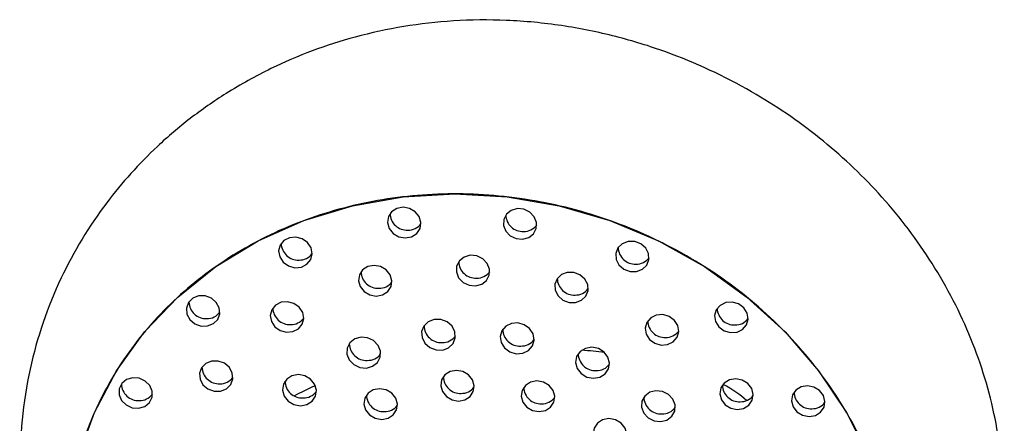
# Model space of a CAD drawing. Units: millimetres. Extents: x 25 to 2946, y 25 to 2086.
# Drawn here: x 1657 to 1711, y 1490 to 1512 of the extents above; entities that cross this region are included whole.
import ezdxf

# ---------------------------------------------------------------- set-up
doc = ezdxf.new("R2010")
doc.units = ezdxf.units.MM
doc.header["$LTSCALE"] = 10

msp = doc.modelspace()

# ---------------------------------------------------------------- linework, layer by layer
at = {"color": 7, "linetype": 'Continuous', "lineweight": 25, "flags": 128}
for points in [[(1660.158, 1488.096), (1661.037, 1490.53), (1662.25, 1492.824), (1663.777, 1494.942), (1665.596, 1496.85), (1667.678, 1498.518), (1669.989, 1499.921), (1672.493, 1501.036), (1675.151, 1501.845), (1677.92, 1502.335), (1680.758, 1502.5), (1683.618, 1502.335), (1686.457, 1501.845), (1689.23, 1501.036), (1691.892, 1499.921), (1694.402, 1498.518), (1696.72, 1496.85), (1698.809, 1494.942), (1700.637, 1492.824), (1702.175, 1490.53), (1703.399, 1488.096)], [(1677.923, 1501.77), (1677.578, 1501.706), (1677.294, 1501.525), (1677.115, 1501.253), (1677.068, 1500.932), (1677.161, 1500.611), (1677.378, 1500.339), (1677.688, 1500.157), (1678.042, 1500.094), (1678.388, 1500.157), (1678.671, 1500.339), (1678.85, 1500.611), (1678.897, 1500.932), (1678.805, 1501.253), (1678.587, 1501.525), (1678.278, 1501.706), (1677.923, 1501.77)], [(1684.526, 1501.657), (1684.169, 1501.69), (1683.833, 1501.597), (1683.571, 1501.39), (1683.422, 1501.103), (1683.408, 1500.777), (1683.533, 1500.464), (1683.776, 1500.21), (1684.1, 1500.054), (1684.458, 1500.021), (1684.793, 1500.114), (1685.055, 1500.321), (1685.204, 1500.608), (1685.218, 1500.934), (1685.094, 1501.247), (1684.851, 1501.501), (1684.526, 1501.657)], [(1671.704, 1500.097), (1671.401, 1499.941), (1671.194, 1499.687), (1671.114, 1499.374), (1671.174, 1499.048), (1671.364, 1498.761), (1671.656, 1498.554), (1672.004, 1498.461), (1672.357, 1498.494), (1672.659, 1498.65), (1672.866, 1498.904), (1672.946, 1499.217), (1672.886, 1499.543), (1672.696, 1499.83), (1672.405, 1500.037), (1672.056, 1500.13), (1671.704, 1500.097)], [(1690.925, 1499.766), (1690.587, 1499.894), (1690.23, 1499.897), (1689.908, 1499.774), (1689.67, 1499.545), (1689.552, 1499.244), (1689.571, 1498.917), (1689.726, 1498.614), (1689.993, 1498.38), (1690.33, 1498.252), (1690.687, 1498.249), (1691.009, 1498.372), (1691.248, 1498.601), (1691.366, 1498.902), (1691.346, 1499.229), (1691.191, 1499.532), (1690.925, 1499.766)], [(1681.952, 1499.104), (1681.595, 1499.138), (1681.26, 1499.044), (1680.998, 1498.838), (1680.848, 1498.55), (1680.835, 1498.225), (1680.959, 1497.911), (1681.202, 1497.657), (1681.527, 1497.502), (1681.884, 1497.468), (1682.219, 1497.562), (1682.481, 1497.768), (1682.631, 1498.056), (1682.644, 1498.381), (1682.52, 1498.695), (1682.277, 1498.948), (1681.952, 1499.104)], [(1676.337, 1498.587), (1675.992, 1498.523), (1675.708, 1498.341), (1675.529, 1498.069), (1675.483, 1497.748), (1675.575, 1497.427), (1675.792, 1497.156), (1676.102, 1496.974), (1676.456, 1496.91), (1676.802, 1496.974), (1677.085, 1497.156), (1677.264, 1497.427), (1677.311, 1497.748), (1677.219, 1498.069), (1677.001, 1498.341), (1676.692, 1498.523), (1676.337, 1498.587)], [(1687.592, 1498.071), (1687.255, 1498.199), (1686.898, 1498.202), (1686.576, 1498.08), (1686.337, 1497.851), (1686.219, 1497.55), (1686.239, 1497.222), (1686.394, 1496.919), (1686.66, 1496.686), (1686.998, 1496.558), (1687.355, 1496.555), (1687.677, 1496.677), (1687.915, 1496.906), (1688.033, 1497.207), (1688.014, 1497.534), (1687.859, 1497.837), (1687.592, 1498.071)], [(1666.42, 1496.784), (1666.187, 1496.551), (1666.075, 1496.247), (1666.102, 1495.92), (1666.263, 1495.619), (1666.533, 1495.39), (1666.873, 1495.268), (1667.229, 1495.271), (1667.549, 1495.399), (1667.782, 1495.632), (1667.894, 1495.936), (1667.867, 1496.263), (1667.706, 1496.564), (1667.436, 1496.793), (1667.096, 1496.915), (1666.74, 1496.912), (1666.42, 1496.784)], [(1671.247, 1496.565), (1670.944, 1496.409), (1670.737, 1496.155), (1670.657, 1495.842), (1670.717, 1495.517), (1670.907, 1495.229), (1671.198, 1495.022), (1671.547, 1494.929), (1671.899, 1494.963), (1672.202, 1495.118), (1672.409, 1495.372), (1672.489, 1495.685), (1672.429, 1496.011), (1672.239, 1496.299), (1671.948, 1496.505), (1671.599, 1496.598), (1671.247, 1496.565)], [(1696.551, 1496.265), (1696.264, 1496.476), (1695.917, 1496.576), (1695.563, 1496.548), (1695.257, 1496.398), (1695.045, 1496.148), (1694.959, 1495.837), (1695.012, 1495.511), (1695.196, 1495.22), (1695.483, 1495.009), (1695.83, 1494.91), (1696.184, 1494.937), (1696.49, 1495.087), (1696.703, 1495.337), (1696.789, 1495.649), (1696.736, 1495.975), (1696.551, 1496.265)], [(1692.756, 1495.579), (1692.469, 1495.79), (1692.122, 1495.89), (1691.768, 1495.862), (1691.462, 1495.712), (1691.249, 1495.462), (1691.163, 1495.15), (1691.216, 1494.824), (1691.401, 1494.534), (1691.688, 1494.323), (1692.035, 1494.223), (1692.389, 1494.251), (1692.695, 1494.401), (1692.907, 1494.651), (1692.994, 1494.963), (1692.94, 1495.289), (1692.756, 1495.579)], [(1680.326, 1495.491), (1679.984, 1495.621), (1679.623, 1495.624), (1679.296, 1495.5), (1679.055, 1495.268), (1678.935, 1494.963), (1678.955, 1494.632), (1679.112, 1494.325), (1679.382, 1494.088), (1679.724, 1493.959), (1680.085, 1493.956), (1680.411, 1494.08), (1680.653, 1494.312), (1680.773, 1494.616), (1680.752, 1494.948), (1680.596, 1495.255), (1680.326, 1495.491)], [(1684.841, 1495.128), (1684.549, 1495.341), (1684.198, 1495.442), (1683.84, 1495.414), (1683.53, 1495.262), (1683.315, 1495.009), (1683.227, 1494.693), (1683.281, 1494.363), (1683.468, 1494.069), (1683.759, 1493.855), (1684.11, 1493.755), (1684.468, 1493.782), (1684.779, 1493.934), (1684.994, 1494.188), (1685.081, 1494.503), (1685.027, 1494.833), (1684.841, 1495.128)], [(1675.981, 1494.626), (1675.619, 1494.66), (1675.279, 1494.565), (1675.014, 1494.356), (1674.863, 1494.065), (1674.849, 1493.735), (1674.975, 1493.418), (1675.221, 1493.161), (1675.55, 1493.003), (1675.912, 1492.969), (1676.251, 1493.064), (1676.517, 1493.273), (1676.668, 1493.564), (1676.681, 1493.894), (1676.556, 1494.211), (1676.31, 1494.468), (1675.981, 1494.626)], [(1689.124, 1493.567), (1688.909, 1493.845), (1688.599, 1494.035), (1688.241, 1494.105), (1687.89, 1494.047), (1687.598, 1493.868), (1687.411, 1493.596), (1687.357, 1493.272), (1687.444, 1492.946), (1687.659, 1492.667), (1687.969, 1492.478), (1688.327, 1492.408), (1688.678, 1492.466), (1688.97, 1492.645), (1689.157, 1492.917), (1689.211, 1493.241), (1689.124, 1493.567)], [(1667.132, 1493.218), (1666.899, 1492.985), (1666.787, 1492.681), (1666.814, 1492.354), (1666.974, 1492.053), (1667.245, 1491.824), (1667.585, 1491.702), (1667.941, 1491.705), (1668.26, 1491.833), (1668.494, 1492.066), (1668.606, 1492.37), (1668.579, 1492.697), (1668.418, 1492.998), (1668.147, 1493.227), (1667.808, 1493.349), (1667.451, 1493.346), (1667.132, 1493.218)], [(1681.498, 1492.593), (1681.188, 1492.774), (1680.834, 1492.838), (1680.488, 1492.774), (1680.205, 1492.593), (1680.026, 1492.321), (1679.979, 1492), (1680.071, 1491.679), (1680.289, 1491.407), (1680.598, 1491.225), (1680.953, 1491.162), (1681.298, 1491.225), (1681.582, 1491.407), (1681.761, 1491.679), (1681.807, 1492), (1681.715, 1492.321), (1681.498, 1492.593)], [(1662.542, 1492.128), (1662.399, 1491.837), (1662.392, 1491.511), (1662.523, 1491.199), (1662.77, 1490.949), (1663.098, 1490.799), (1663.455, 1490.772), (1663.788, 1490.871), (1664.046, 1491.082), (1664.189, 1491.373), (1664.196, 1491.699), (1664.065, 1492.01), (1663.818, 1492.26), (1663.49, 1492.41), (1663.133, 1492.438), (1662.8, 1492.339), (1662.542, 1492.128)], [(1672.191, 1492.607), (1671.841, 1492.543), (1671.554, 1492.359), (1671.373, 1492.083), (1671.325, 1491.758), (1671.419, 1491.433), (1671.639, 1491.158), (1671.953, 1490.974), (1672.311, 1490.909), (1672.661, 1490.974), (1672.949, 1491.158), (1673.13, 1491.433), (1673.177, 1491.758), (1673.084, 1492.083), (1672.863, 1492.359), (1672.55, 1492.543), (1672.191, 1492.607)], [(1686.12, 1491.747), (1685.902, 1492.019), (1685.593, 1492.2), (1685.238, 1492.264), (1684.893, 1492.2), (1684.609, 1492.019), (1684.43, 1491.747), (1684.383, 1491.426), (1684.476, 1491.105), (1684.693, 1490.833), (1685.003, 1490.651), (1685.357, 1490.588), (1685.703, 1490.651), (1685.986, 1490.833), (1686.165, 1491.105), (1686.212, 1491.426), (1686.12, 1491.747)], [(1696.985, 1491.85), (1696.773, 1492.125), (1696.467, 1492.312), (1696.114, 1492.382), (1695.767, 1492.324), (1695.479, 1492.148), (1695.294, 1491.879), (1695.241, 1491.56), (1695.327, 1491.238), (1695.539, 1490.962), (1695.845, 1490.775), (1696.198, 1490.706), (1696.545, 1490.763), (1696.833, 1490.94), (1697.018, 1491.209), (1697.071, 1491.528), (1696.985, 1491.85)], [(1676.988, 1491.773), (1676.634, 1491.837), (1676.288, 1491.773), (1676.004, 1491.592), (1675.826, 1491.32), (1675.779, 1490.999), (1675.871, 1490.678), (1676.088, 1490.406), (1676.398, 1490.224), (1676.752, 1490.16), (1677.098, 1490.224), (1677.381, 1490.406), (1677.56, 1490.678), (1677.607, 1490.999), (1677.515, 1491.32), (1677.297, 1491.592), (1676.988, 1491.773)], [(1692.795, 1490.947), (1692.676, 1491.266), (1692.435, 1491.527), (1692.109, 1491.69), (1691.747, 1491.73), (1691.405, 1491.642), (1691.135, 1491.438), (1690.978, 1491.149), (1690.958, 1490.82), (1691.077, 1490.501), (1691.318, 1490.24), (1691.644, 1490.077), (1692.006, 1490.037), (1692.347, 1490.126), (1692.617, 1490.33), (1692.775, 1490.618), (1692.795, 1490.947)], [(1700.906, 1491.467), (1700.694, 1491.742), (1700.388, 1491.929), (1700.035, 1491.999), (1699.687, 1491.941), (1699.4, 1491.764), (1699.215, 1491.496), (1699.162, 1491.176), (1699.247, 1490.854), (1699.46, 1490.579), (1699.766, 1490.392), (1700.119, 1490.322), (1700.466, 1490.38), (1700.754, 1490.557), (1700.939, 1490.825), (1700.992, 1491.145), (1700.906, 1491.467)], [(1690.15, 1489.364), (1690.058, 1489.685), (1689.84, 1489.957), (1689.531, 1490.139), (1689.177, 1490.203), (1688.831, 1490.139), (1688.548, 1489.957), (1688.369, 1489.685), (1688.322, 1489.364), (1688.414, 1489.044), (1688.632, 1488.772), (1688.941, 1488.59), (1689.295, 1488.526), (1689.641, 1488.59), (1689.925, 1488.772), (1690.103, 1489.044), (1690.15, 1489.364)]]:
    msp.add_lwpolyline(points, dxfattribs=at)
at = {"color": 7, "linetype": 'Continuous', "lineweight": 25}
for centre, radius, start, end in [((1678.135, 1501.446), 0.931, 181.666, 272.7425), ((1684.466, 1501.37), 0.931, 181.666, 272.7425), ((1678.204, 1501.378), 0.863, 268.3878, 323.6376), ((1684.535, 1501.302), 0.863, 268.3878, 323.6376), ((1672.183, 1499.81), 0.931, 181.6642, 272.7426), ((1672.252, 1499.742), 0.863, 268.3877, 323.6395), ((1690.611, 1499.588), 0.931, 181.664, 272.7426), ((1681.892, 1498.818), 0.931, 181.6641, 272.7426), ((1690.68, 1499.519), 0.863, 268.3877, 323.6397), ((1676.549, 1498.263), 0.931, 181.666, 272.7425), ((1681.961, 1498.749), 0.863, 268.3877, 323.6396), ((1676.618, 1498.195), 0.863, 268.3878, 323.6376), ((1687.279, 1497.893), 0.931, 181.6621, 272.7427), ((1687.348, 1497.825), 0.863, 268.3876, 323.6417), ((1667.137, 1496.606), 0.931, 181.666, 272.7425), ((1667.206, 1496.538), 0.863, 268.3878, 323.6376), ((1671.726, 1496.278), 0.931, 181.6642, 272.7426), ((1696.026, 1496.257), 0.931, 181.6639, 272.7426), ((1671.794, 1496.21), 0.863, 268.3877, 323.6395), ((1692.231, 1495.571), 0.931, 181.664, 272.7426), ((1696.095, 1496.189), 0.863, 268.3877, 323.6398), ((1680.007, 1495.305), 0.943, 181.465, 272.753), ((1684.307, 1495.114), 0.943, 181.4667, 272.7529), ((1692.3, 1495.503), 0.863, 268.3877, 323.6397), ((1675.918, 1494.33), 0.943, 181.4685, 272.7528), ((1680.077, 1495.236), 0.873, 268.3814, 323.8483), ((1684.377, 1495.045), 0.873, 268.3815, 323.8465), ((1675.988, 1494.261), 0.873, 268.3815, 323.8447), ((1688.437, 1493.772), 0.943, 181.4667, 272.7529), ((1688.507, 1493.703), 0.873, 268.3815, 323.8466), ((1667.849, 1493.04), 0.931, 181.6642, 272.7425), ((1663.447, 1492.119), 0.931, 181.6643, 272.7425), ((1667.918, 1492.972), 0.863, 268.3877, 323.6395), ((1672.404, 1492.274), 0.943, 181.4685, 272.7528), ((1681.046, 1492.514), 0.931, 181.666, 272.7425), ((1672.474, 1492.205), 0.873, 268.3815, 323.8447), ((1681.115, 1492.446), 0.863, 268.3878, 323.6376), ((1685.45, 1491.941), 0.931, 181.666, 272.7425), ((1696.309, 1492.058), 0.931, 181.668, 272.7424), ((1700.229, 1491.675), 0.931, 181.6702, 272.7422), ((1663.515, 1492.051), 0.863, 268.3877, 323.6394), ((1676.846, 1491.513), 0.931, 181.6642, 272.7426), ((1685.519, 1491.873), 0.863, 268.3878, 323.6376), ((1692.029, 1491.399), 0.943, 181.4666, 272.7529), ((1696.377, 1491.99), 0.863, 268.3878, 323.6354), ((1700.298, 1491.607), 0.863, 268.3879, 323.6332), ((1676.914, 1491.445), 0.863, 268.3877, 323.6396), ((1692.099, 1491.33), 0.873, 268.3815, 323.8466)]:
    msp.add_arc(centre, radius, start, end, dxfattribs=at)
for start_param, end_param in [(1.160932, 1.254823), (2.384467, 2.51374), (0.34611, 0.550351)]:
    msp.add_ellipse((1683.509, 1488.918), major_axis=(14.093, 0.578), ratio=0.361646, start_param=start_param, end_param=end_param, dxfattribs=at)
for points, knots in [([(1693.498, 1462.167), (1694.051, 1462.352), (1695.427, 1462.811), (1697.564, 1463.876), (1699.699, 1465.178), (1701.399, 1466.463), (1703.325, 1468.126), (1705.469, 1470.409), (1707.715, 1473.683), (1709.469, 1477.405), (1710.585, 1481.575), (1710.907, 1486.032), (1710.371, 1490.524), (1708.992, 1494.891), (1706.837, 1498.961), (1704.046, 1502.569), (1700.752, 1505.651), (1696.856, 1508.308), (1693.046, 1510.078), (1689.516, 1511.166), (1686.595, 1511.756), (1683.614, 1512.04), (1679.809, 1512.004), (1675.409, 1511.282), (1671.278, 1509.734), (1668.332, 1508.098), (1666.264, 1506.656), (1663.995, 1504.729), (1661.46, 1501.911), (1658.987, 1497.828), (1657.596, 1493.737), (1657.028, 1490.135), (1656.91, 1487.163), (1657.156, 1484.269), (1657.686, 1481.664), (1658.372, 1479.362), (1659.289, 1477.03), (1660.634, 1474.415), (1662.331, 1471.868), (1664.31, 1469.542), (1665.894, 1467.938), (1666.937, 1467.146), (1667.2, 1466.947)], [0, 0, 0, 0, 0.012749, 0.03169, 0.052355, 0.067726, 0.078293, 0.106971, 0.135022, 0.165211, 0.198307, 0.231642, 0.265003, 0.298767, 0.332766, 0.365766, 0.397567, 0.429651, 0.466536, 0.486912, 0.508554, 0.530265, 0.551138, 0.590507, 0.626292, 0.646823, 0.664523, 0.681791, 0.712439, 0.748172, 0.787457, 0.808434, 0.829598, 0.853659, 0.872533, 0.887828, 0.905817, 0.927111, 0.951666, 0.971873, 0.992924, 1, 1, 1, 1]), ([(1683.713, 1460.809), (1682.225, 1460.887), (1679.26, 1461.04), (1674.923, 1462.258), (1670.89, 1464.141), (1667.291, 1466.67), (1664.259, 1469.74), (1661.885, 1473.232), (1660.259, 1477.025), (1659.423, 1480.98), (1659.418, 1484.958), (1660.232, 1488.821), (1661.851, 1492.429), (1664.212, 1495.656), (1667.247, 1498.378), (1670.847, 1500.497), (1674.895, 1501.921), (1679.247, 1502.588), (1683.744, 1502.455), (1688.216, 1501.515), (1692.479, 1499.779), (1696.36, 1497.317), (1699.685, 1494.207), (1702.319, 1490.581), (1704.133, 1486.58), (1705.062, 1482.374), (1705.047, 1478.137), (1704.108, 1474.046), (1702.272, 1470.277), (1699.636, 1466.977), (1696.304, 1464.282), (1692.434, 1462.303), (1688.187, 1461.045), (1685.201, 1460.888), (1683.713, 1460.809)], [0, 0, 0, 0, 0.031132, 0.062055, 0.092796, 0.123393, 0.153871, 0.184265, 0.214596, 0.244897, 0.275191, 0.30551, 0.335879, 0.366326, 0.396878, 0.427568, 0.458425, 0.489483, 0.520771, 0.552289, 0.58401, 0.615903, 0.647936, 0.680083, 0.712301, 0.744563, 0.776827, 0.809066, 0.841238, 0.873316, 0.905257, 0.937042, 0.968631, 1, 1, 1, 1])]:
    msp.add_open_spline(points, degree=3, knots=knots, dxfattribs=at)

doc.saveas('drawing.dxf')
